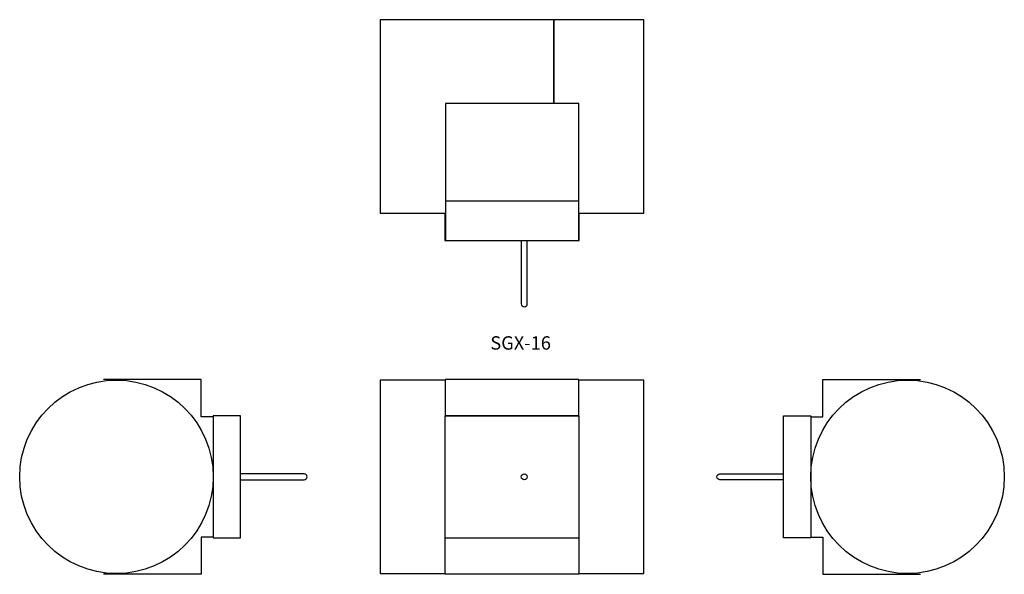
# Model space of a CAD drawing. Extents: x -3.2 to 77.6, y 2.1 to 47.6.
import ezdxf
from ezdxf.enums import TextEntityAlignment as Align

# ---------------------------------------------------------------- set-up
doc = ezdxf.new("R2010")
doc.units = 0
doc.header["$LTSCALE"] = 2
doc.header["$MEASUREMENT"] = 0
doc.layers.get('0').update_dxf_attribs({"linetype": 'CONTINUOUS'})

# ---------------------------------------------------------------- blocks, each defined once
blk = doc.blocks.new('SGX-16-TOP')
blk.add_line((5.34375, 1), (16.28125, 1))
for points in [[(14.25, 9), (14.25, 15.875), (0, 15.875), (0, 0), (5.34375, 0)], [(16.28125, 0), (21.625, 0), (21.625, 15.875), (14.25, 15.875), (14.25, 9)], [(5.3125, 0), (5.3125, -2.25), (16.3125, -2.25), (16.3125, 0)]]:
    blk.add_lwpolyline(points)
blk.add_lwpolyline([(5.34375, -2.25), (16.28125, -2.25), (16.28125, 9), (5.34375, 9)], close=True)
blk.add_lwpolyline([(11.5625, -2.25), (11.5625, -7.4475, 1), (12.0625, -7.4475), (12.0625, -2.25)], format="xyb")
blk = doc.blocks.new('SGX-16-INLET')
for p, q in [((0, 16), (-8, 16)), ((0, 12.9375), (0, 16)), ((1, 12.9375), (0, 12.9375)), ((0, 3.0625), (0, 0)), ((1, 3.0625), (0, 3.0625)), ((0, 0), (-8, 0))]:
    blk.add_line(p, q)
blk.add_lwpolyline([(1, 3), (3.25, 3), (3.25, 13), (1, 13)], close=True)
blk.add_lwpolyline([(1, 8.25), (1, 7.75)])
blk.add_lwpolyline([(3.25, 7.75), (8.4475, 7.75, 1), (8.4475, 8.25), (3.25, 8.25)], format="xyb")
blk.add_circle((-6.9375, 8), 7.9375)
blk = doc.blocks.new('SGX-16-OUTLET')
for p, q in [((0, 12.9375), (0, 16)), ((0, 16), (8, 16)), ((-1, 12.9375), (0, 12.9375)), ((-1, 3.0625), (0, 3.0625)), ((0, 3.0625), (0, 0)), ((0, 0), (8, 0))]:
    blk.add_line(p, q)
blk.add_lwpolyline([(-1, 3), (-3.25, 3), (-3.25, 13), (-1, 13)], close=True)
blk.add_lwpolyline([(-3.25, 7.75), (-8.4475, 7.75, -1), (-8.4475, 8.25), (-3.25, 8.25)], format="xyb")
blk.add_lwpolyline([(-1, 8.25), (-1, 7.75)])
blk.add_circle((6.9375, 8), 7.9375)
blk = doc.blocks.new('SGX-16-SIDE')
for points in [[(0, 15.937), (-5.344, 15.937), (-5.344, 0.062), (0, 0.062)], [(10.938, 0.062), (16.281, 0.062), (16.281, 15.937), (10.938, 15.937)]]:
    blk.add_lwpolyline(points)
for points in [[(0, 13), (10.938, 13), (10.938, 16), (0, 16)], [(-0.031, 3), (10.969, 3), (10.969, 13), (-0.031, 13)], [(0, 3), (10.938, 3), (10.938, 0), (0, 0)]]:
    blk.add_lwpolyline(points, close=True)
blk.add_circle((6.469, 8), 0.25)

msp = doc.modelspace()

# ---------------------------------------------------------------- block references
for name, p in [('SGX-16-TOP', (26.39, 31.738)), ('SGX-16-INLET', (11.692, 2.091)), ('SGX-16-SIDE', (31.733, 2.091)), ('SGX-16-OUTLET', (62.712, 2.091))]:
    msp.add_blockref(name, p)

# ---------------------------------------------------------------- texts
msp.add_text('SGX-16', height=1.1).set_placement((37.91, 20.532), align=Align.CENTER)

doc.saveas('drawing.dxf')
